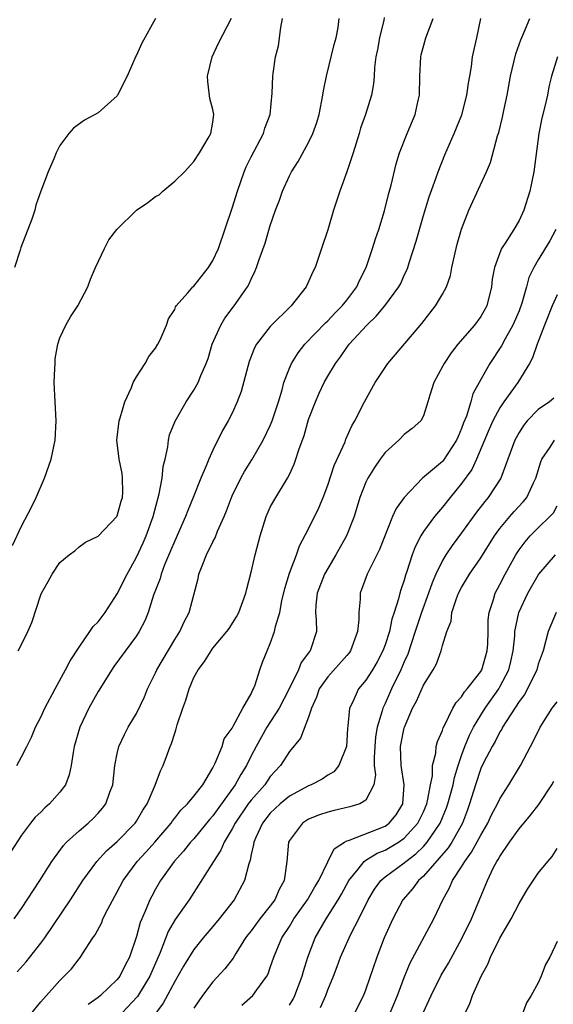
# Model space of a CAD drawing. Units: inches. Extents: x 2613000 to 2616000, y 1488000 to 1491000.
# Drawn here: x 2614947 to 2615003, y 1488358 to 1488461 of the extents above; entities that cross this region are included whole.
import ezdxf

# ---------------------------------------------------------------- set-up
doc = ezdxf.new("R2010")
doc.units = ezdxf.units.IN
doc.header["$MEASUREMENT"] = 0
doc.layers.add('LD26131488_2ft', color=16, linetype='Continuous')

msp = doc.modelspace()

# ---------------------------------------------------------------- linework, layer by layer
at = {"layer": 'LD26131488_2ft'}
for points, elevation in [([(2614984.89, 1488461.11), (2614984.85, 1488460.85), (2614984.41, 1488459), (2614984.21, 1488457.79), (2614984.03, 1488457), (2614983.89, 1488455.89), (2614983.86, 1488455), (2614983.79, 1488454.21), (2614983.57, 1488453), (2614982.94, 1488451), (2614982.44, 1488449.56), (2614982.29, 1488449), (2614981.67, 1488447), (2614981, 1488445), (2614980.27, 1488443), (2614979.97, 1488442.03), (2614979.62, 1488441), (2614979, 1488438.94), (2614978.36, 1488437), (2614977.68, 1488435), (2614977.45, 1488434.55), (2614976.74, 1488433), (2614975.17, 1488431), (2614973, 1488428.85), (2614971.56, 1488427), (2614971.36, 1488426.64), (2614970.79, 1488425.21), (2614969.94, 1488422.06), (2614969.54, 1488421), (2614969, 1488419.81), (2614968.58, 1488419), (2614968.01, 1488417.99), (2614967, 1488415.95), (2614966.57, 1488415), (2614966.29, 1488414.29), (2614965.72, 1488413), (2614964.94, 1488411), (2614964.37, 1488409.63), (2614964.14, 1488409), (2614963, 1488406.47), (2614962.58, 1488405.42), (2614961.95, 1488403.95), (2614961.59, 1488403), (2614961.47, 1488402.53), (2614960.8, 1488400.8), (2614960.23, 1488399), (2614959.87, 1488398.13), (2614959.3, 1488397), (2614959, 1488396.54), (2614956.65, 1488393.35), (2614955, 1488390.74), (2614954.03, 1488389), (2614953.08, 1488387), (2614952.51, 1488385), (2614952.38, 1488384.38), (2614952.19, 1488383), (2614951.98, 1488382.02), (2614951.57, 1488381), (2614951, 1488380.23), (2614949.9, 1488379), (2614949.41, 1488378.59), (2614949, 1488378.15), (2614948.4, 1488377.6), (2614947.92, 1488377), (2614947, 1488375.73), (2614945.92, 1488374.08)], 9620), ([(2614946.03, 1488405.97), (2614947, 1488408), (2614948.02, 1488409.98), (2614948.51, 1488411), (2614949.4, 1488413), (2614950.1, 1488415), (2614950.51, 1488417), (2614950.6, 1488419), (2614950.49, 1488421), (2614950.41, 1488423), (2614950.48, 1488424.48), (2614950.49, 1488425), (2614950.52, 1488425.48), (2614950.79, 1488427), (2614951, 1488427.66), (2614951.61, 1488429), (2614952.12, 1488429.88), (2614952.89, 1488431), (2614953.93, 1488433), (2614954.2, 1488433.8), (2614954.73, 1488435), (2614955.65, 1488437), (2614956.11, 1488437.89), (2614956.94, 1488439), (2614959, 1488441), (2614960.2, 1488441.8), (2614961, 1488442.44), (2614961.38, 1488442.62), (2614961.77, 1488443), (2614963, 1488444.02), (2614964.02, 1488445), (2614965, 1488446.09), (2614965.59, 1488447), (2614966.51, 1488448.51), (2614966.79, 1488449), (2614967, 1488450.18), (2614967.1, 1488451), (2614967, 1488451.5), (2614966.66, 1488452.66), (2614966.45, 1488454.45), (2614966.44, 1488455), (2614966.93, 1488457), (2614967.57, 1488458.43), (2614968.95, 1488461.05)], 9626), ([(2614946.22, 1488367), (2614947, 1488368.09), (2614948.91, 1488371), (2614950.17, 1488373), (2614951.36, 1488374.64), (2614951.7, 1488375), (2614953, 1488376.2), (2614953.96, 1488377), (2614954.5, 1488377.5), (2614955, 1488378.03), (2614955.46, 1488378.54), (2614955.81, 1488379), (2614956.22, 1488380.22), (2614956.52, 1488381), (2614956.75, 1488383), (2614957, 1488384.28), (2614957.17, 1488385), (2614957.74, 1488386.26), (2614958.15, 1488387), (2614959, 1488388.44), (2614959.83, 1488390.17), (2614960.16, 1488391), (2614961, 1488392.69), (2614961.13, 1488393), (2614963, 1488396.16), (2614963.53, 1488397), (2614963.99, 1488398.01), (2614964.51, 1488399), (2614965.46, 1488402.54), (2614965.54, 1488403), (2614965.86, 1488403.86), (2614966.32, 1488405), (2614967, 1488406.38), (2614967.22, 1488406.78), (2614967.49, 1488407.49), (2614968.16, 1488409), (2614968.41, 1488409.59), (2614968.93, 1488411), (2614969, 1488411.16), (2614969.91, 1488413), (2614970.29, 1488413.71), (2614971.07, 1488414.93), (2614972.26, 1488417), (2614973, 1488418.53), (2614973.19, 1488419), (2614973.85, 1488421), (2614974.23, 1488422.23), (2614974.43, 1488423), (2614975, 1488424.49), (2614975.22, 1488425), (2614975.9, 1488426.1), (2614976.62, 1488427), (2614978.77, 1488429.23), (2614979, 1488429.44), (2614979.75, 1488430.25), (2614980.52, 1488431), (2614981, 1488431.61), (2614982.04, 1488433), (2614982.33, 1488433.67), (2614983.01, 1488435), (2614983.68, 1488437), (2614983.99, 1488438.01), (2614984.34, 1488439), (2614984.95, 1488440.94), (2614985.36, 1488442.64), (2614985.63, 1488443.63), (2614986.16, 1488445.84), (2614986.51, 1488447), (2614987.29, 1488449), (2614988.13, 1488451), (2614988.44, 1488452.44), (2614988.58, 1488453), (2614988.62, 1488455), (2614988.72, 1488457), (2614988.77, 1488457.23), (2614989.27, 1488459), (2614990.01, 1488461)], 9618), ([(2614961, 1488461.03), (2614959.56, 1488458.44), (2614959, 1488457.2), (2614958.93, 1488457.07), (2614958.05, 1488455), (2614957.04, 1488453), (2614957, 1488452.94), (2614955, 1488451.18), (2614953.59, 1488450.41), (2614952.42, 1488449.58), (2614951.93, 1488449), (2614951, 1488447.76), (2614950.62, 1488447), (2614950.38, 1488446.38), (2614949.77, 1488445), (2614949, 1488443), (2614948.49, 1488441.51), (2614948.37, 1488441), (2614948.06, 1488440.06), (2614946.91, 1488437.09), (2614946.83, 1488436.83), (2614946.27, 1488435)], 9628), ([(2614946.5, 1488383), (2614947, 1488383.91), (2614947.55, 1488385), (2614948.02, 1488385.98), (2614948.45, 1488387), (2614949, 1488388.06), (2614949.44, 1488389), (2614950.49, 1488391), (2614951.59, 1488393), (2614952.06, 1488393.94), (2614953, 1488395.38), (2614954.13, 1488397), (2614954.48, 1488397.52), (2614955, 1488398.03), (2614955.42, 1488398.58), (2614955.72, 1488399), (2614957, 1488400.93), (2614958.02, 1488403), (2614959, 1488404.75), (2614959.72, 1488406.28), (2614960.02, 1488407), (2614960.75, 1488409), (2614961.39, 1488411.39), (2614961.69, 1488413), (2614961.78, 1488414.22), (2614961.99, 1488415), (2614962.3, 1488416.3), (2614962.35, 1488417), (2614962.46, 1488417.54), (2614963.04, 1488418.96), (2614964.19, 1488421), (2614965, 1488422.22), (2614965.44, 1488423), (2614965.74, 1488423.74), (2614966.3, 1488425), (2614966.49, 1488425.51), (2614966.93, 1488427), (2614967.81, 1488429), (2614968.26, 1488429.73), (2614969.23, 1488431), (2614970.63, 1488433), (2614970.76, 1488433.24), (2614971, 1488433.81), (2614971.39, 1488434.61), (2614971.56, 1488435), (2614971.84, 1488435.84), (2614972.46, 1488437.54), (2614973, 1488439.39), (2614973.55, 1488441), (2614973.95, 1488442.05), (2614974.27, 1488443), (2614975, 1488444.6), (2614975.2, 1488445), (2614975.91, 1488446.09), (2614977, 1488448.06), (2614977.45, 1488449), (2614977.86, 1488450.14), (2614978.09, 1488451), (2614978.49, 1488453), (2614978.55, 1488453.45), (2614978.87, 1488455), (2614979.69, 1488458.31), (2614979.9, 1488459), (2614980.08, 1488460.08), (2614980.19, 1488461)], 9622), ([(2614946.53, 1488361.47), (2614947.49, 1488362.51), (2614949, 1488364.46), (2614949.41, 1488365), (2614952.11, 1488369), (2614953.4, 1488371), (2614954.86, 1488373), (2614955.89, 1488374.11), (2614957, 1488375.08), (2614958.87, 1488377), (2614959, 1488377.2), (2614959.66, 1488378.34), (2614960.11, 1488379), (2614960.95, 1488380.95), (2614961.53, 1488382.47), (2614961.81, 1488383), (2614962.24, 1488384.24), (2614962.54, 1488385), (2614962.68, 1488385.32), (2614963, 1488386.39), (2614963.16, 1488386.84), (2614963.27, 1488387.27), (2614963.85, 1488389), (2614964.16, 1488389.84), (2614964.5, 1488391), (2614965, 1488392.2), (2614965.44, 1488393), (2614966.13, 1488393.87), (2614966.8, 1488395), (2614967, 1488395.26), (2614968.46, 1488397), (2614968.68, 1488397.32), (2614969.46, 1488398.54), (2614969.71, 1488399), (2614970.14, 1488400.14), (2614970.44, 1488401), (2614970.54, 1488401.46), (2614971, 1488403.19), (2614971.42, 1488405), (2614971.93, 1488407), (2614972.55, 1488409), (2614973, 1488409.98), (2614973.35, 1488410.65), (2614974.8, 1488413), (2614975, 1488413.4), (2614975.51, 1488414.49), (2614975.68, 1488415), (2614975.97, 1488415.97), (2614976.53, 1488417.47), (2614977, 1488419.13), (2614977.73, 1488421), (2614978.12, 1488421.88), (2614978.64, 1488423), (2614979, 1488423.65), (2614979.81, 1488425), (2614980.33, 1488425.67), (2614981, 1488426.65), (2614981.26, 1488427), (2614983.08, 1488429), (2614984.08, 1488429.92), (2614984.97, 1488431), (2614986.45, 1488433), (2614986.64, 1488433.36), (2614987, 1488434.2), (2614987.26, 1488434.74), (2614987.36, 1488435), (2614987.51, 1488435.51), (2614988.25, 1488437.75), (2614988.58, 1488439), (2614989, 1488440.44), (2614989.61, 1488442.39), (2614990.32, 1488444.32), (2614990.55, 1488445), (2614991.23, 1488446.77), (2614992.22, 1488449), (2614993.03, 1488450.97), (2614993.56, 1488453), (2614993.72, 1488454.28), (2614993.86, 1488455), (2614994.02, 1488456.02), (2614994.14, 1488457), (2614994.59, 1488459), (2614995.01, 1488461)], 9616), ([(2614946.64, 1488395), (2614947, 1488395.66), (2614947.64, 1488397), (2614948.05, 1488397.95), (2614949, 1488400.82), (2614949.07, 1488401), (2614949.77, 1488402.23), (2614950.18, 1488403), (2614951, 1488404.21), (2614951.97, 1488405), (2614952.56, 1488405.44), (2614953, 1488405.86), (2614953.67, 1488406.33), (2614955, 1488406.96), (2614956.94, 1488409), (2614957, 1488409.09), (2614957.39, 1488410.61), (2614957.53, 1488411), (2614957.57, 1488411.57), (2614957.56, 1488413), (2614957.5, 1488413.5), (2614957.2, 1488415), (2614956.95, 1488417), (2614957.21, 1488419), (2614957.31, 1488419.31), (2614957.78, 1488421), (2614958.48, 1488422.48), (2614958.66, 1488423), (2614959, 1488423.61), (2614959.91, 1488425), (2614960.29, 1488425.71), (2614961, 1488426.6), (2614961.24, 1488427), (2614961.47, 1488427.47), (2614962.14, 1488429), (2614962.34, 1488429.66), (2614963, 1488430.64), (2614963.1, 1488430.9), (2614963.17, 1488431), (2614964.37, 1488432.37), (2614964.89, 1488433), (2614965, 1488433.08), (2614966.52, 1488435), (2614967, 1488435.74), (2614967.57, 1488437), (2614969, 1488441.2), (2614969.57, 1488443), (2614970.28, 1488445), (2614970.49, 1488445.52), (2614971, 1488446.56), (2614972.29, 1488449), (2614972.43, 1488449.57), (2614972.99, 1488451), (2614973.21, 1488453.21), (2614973.26, 1488455), (2614973.29, 1488455.29), (2614973.55, 1488457), (2614973.85, 1488458.15), (2614974.09, 1488460.09), (2614974.28, 1488461)], 9624), ([(2614947.93, 1488357), (2614949, 1488358.32), (2614951, 1488360.55), (2614951.46, 1488361), (2614952.21, 1488361.79), (2614953, 1488362.83), (2614953.14, 1488363), (2614953.36, 1488363.36), (2614954.45, 1488365), (2614954.68, 1488365.32), (2614955.37, 1488366.63), (2614955.5, 1488367), (2614956.01, 1488368.01), (2614957, 1488369.81), (2614957.62, 1488371), (2614959.09, 1488373), (2614960.01, 1488373.99), (2614960.91, 1488375), (2614962.62, 1488377), (2614962.76, 1488377.24), (2614963, 1488377.51), (2614963.65, 1488378.35), (2614964.33, 1488379), (2614965, 1488379.81), (2614965.93, 1488381), (2614967, 1488382.76), (2614967.25, 1488383.25), (2614967.95, 1488385), (2614968.19, 1488385.81), (2614969, 1488386.91), (2614969.12, 1488387.12), (2614970.13, 1488389), (2614971, 1488390.49), (2614971.15, 1488390.85), (2614971.25, 1488391), (2614971.42, 1488391.42), (2614971.92, 1488393), (2614972.19, 1488393.81), (2614972.67, 1488395), (2614973, 1488395.76), (2614973.45, 1488397), (2614973.54, 1488397.54), (2614973.98, 1488399), (2614974.21, 1488400.21), (2614974.51, 1488401.49), (2614975, 1488403.08), (2614975.73, 1488405), (2614976.06, 1488405.94), (2614977, 1488407.73), (2614978.07, 1488409.93), (2614978.51, 1488411), (2614979, 1488412.3), (2614979.67, 1488414.33), (2614980.82, 1488416.82), (2614980.91, 1488417.09), (2614981.51, 1488418.49), (2614981.82, 1488419), (2614982.84, 1488421), (2614983.97, 1488423), (2614985, 1488424.56), (2614985.3, 1488425), (2614986.07, 1488425.93), (2614988.84, 1488429.16), (2614990.28, 1488431), (2614991, 1488432.23), (2614991.42, 1488433), (2614991.82, 1488434.18), (2614991.98, 1488435), (2614992.43, 1488437), (2614992.54, 1488437.46), (2614993, 1488439.03), (2614993.77, 1488441), (2614995.61, 1488445), (2614996.03, 1488445.97), (2614996.76, 1488448.76), (2614996.88, 1488449.12), (2614997.28, 1488450.72), (2614997.41, 1488451.41), (2614997.75, 1488453), (2614998.1, 1488455), (2614998.46, 1488456.46), (2614998.66, 1488457.34), (2614999.2, 1488458.8), (2614999.52, 1488459.52), (2615000.12, 1488461)], 9614), ([(2615003.03, 1488457), (2615002.38, 1488455), (2615002.13, 1488453.87), (2615001.97, 1488453), (2615001.68, 1488451.68), (2615001.39, 1488450.61), (2615001.07, 1488449), (2615000.56, 1488445), (2615000.13, 1488443), (2614999.5, 1488441), (2614999, 1488439.93), (2614998.46, 1488439), (2614997.56, 1488437.56), (2614997.18, 1488437), (2614997, 1488436.56), (2614996.42, 1488435), (2614996.21, 1488433.79), (2614996.13, 1488433), (2614995.63, 1488431), (2614995, 1488429.89), (2614994.33, 1488429), (2614992.6, 1488427), (2614991.91, 1488426.09), (2614991.16, 1488425), (2614991, 1488424.67), (2614990.09, 1488423), (2614989.67, 1488421.67), (2614989.48, 1488421), (2614989, 1488419.52), (2614988.73, 1488419), (2614987.82, 1488418.19), (2614987, 1488417.58), (2614986.44, 1488417), (2614985, 1488415.69), (2614984.5, 1488415), (2614983.88, 1488414.12), (2614983.19, 1488413), (2614983, 1488412.6), (2614982.37, 1488411), (2614981.75, 1488409), (2614980.97, 1488407), (2614979.86, 1488405), (2614979, 1488403.58), (2614978.68, 1488403), (2614977.9, 1488401), (2614977.76, 1488399.76), (2614977.73, 1488399), (2614977.79, 1488398.21), (2614977.82, 1488397), (2614977.16, 1488395), (2614977.08, 1488394.92), (2614977, 1488394.79), (2614976.24, 1488393.76), (2614975.93, 1488393), (2614974.97, 1488391), (2614973.93, 1488389), (2614972.63, 1488387), (2614971.52, 1488385), (2614971, 1488384.01), (2614970.5, 1488383), (2614969.92, 1488382.08), (2614969.33, 1488381), (2614967, 1488377.77), (2614966.63, 1488377.37), (2614965, 1488375.37), (2614964.67, 1488375), (2614963.93, 1488374.07), (2614962.95, 1488373), (2614961.53, 1488371), (2614961, 1488370.08), (2614960.62, 1488369.38), (2614960.42, 1488369), (2614960.03, 1488368.03), (2614959.56, 1488367), (2614959.4, 1488366.6), (2614959, 1488365.15), (2614958.28, 1488363), (2614957.83, 1488362.17), (2614957.27, 1488361), (2614957, 1488360.65), (2614955.26, 1488359), (2614955, 1488358.78), (2614953.96, 1488358.04)], 9612), ([(2615002.86, 1488439), (2615002.21, 1488437.79), (2615001, 1488435.8), (2615000.54, 1488435), (2615000.04, 1488433.96), (2614999.79, 1488433), (2614999.3, 1488431.3), (2614999, 1488430.5), (2614998.36, 1488429), (2614997.55, 1488427.55), (2614997.18, 1488426.82), (2614995.96, 1488425), (2614995, 1488423.33), (2614994.18, 1488421.82), (2614993.96, 1488421), (2614993.5, 1488419.5), (2614993.21, 1488418.79), (2614993, 1488418.19), (2614992.63, 1488417.37), (2614992.48, 1488417), (2614991.11, 1488414.89), (2614991, 1488414.76), (2614988.91, 1488413), (2614987, 1488411.01), (2614986.15, 1488409.85), (2614985.78, 1488409), (2614984.42, 1488405.58), (2614983.11, 1488403), (2614982.4, 1488401), (2614982.39, 1488400.39), (2614982.26, 1488399), (2614982.26, 1488398.26), (2614982.13, 1488397), (2614981.39, 1488395), (2614981.23, 1488394.77), (2614981, 1488394.5), (2614979, 1488392.27), (2614978.12, 1488391), (2614977.84, 1488390.16), (2614977.3, 1488389), (2614977, 1488388.07), (2614976.14, 1488385.86), (2614975, 1488384.46), (2614974.08, 1488383), (2614973, 1488381.85), (2614972.42, 1488381), (2614971, 1488379.4), (2614970.7, 1488379), (2614969.31, 1488377), (2614969, 1488376.4), (2614968.17, 1488375), (2614967.84, 1488374.16), (2614967.06, 1488373), (2614965.5, 1488370.5), (2614965, 1488369.76), (2614964.52, 1488369), (2614963.06, 1488366.94), (2614962.33, 1488365.67), (2614961.47, 1488363.47), (2614960.4, 1488361), (2614959.12, 1488358.88), (2614957, 1488356.62)], 9610), ([(2615003, 1488432.15), (2615002.48, 1488431), (2615001.65, 1488429), (2615000.9, 1488427), (2615000.42, 1488425.58), (2615000.11, 1488425), (2614998.86, 1488423), (2614997.42, 1488421), (2614997, 1488420.36), (2614996.27, 1488419), (2614995.87, 1488418.13), (2614995.38, 1488417), (2614994.57, 1488415), (2614994.08, 1488413.92), (2614993, 1488412.45), (2614991.79, 1488411), (2614991, 1488410), (2614990.15, 1488409), (2614989, 1488407.43), (2614988.73, 1488407), (2614988.14, 1488405.86), (2614987.83, 1488405), (2614987.28, 1488403.28), (2614987.13, 1488402.87), (2614987, 1488402.38), (2614986.64, 1488401.36), (2614986.54, 1488401), (2614986.41, 1488400.41), (2614985.96, 1488399), (2614985.7, 1488398.3), (2614985.45, 1488397), (2614985, 1488395.62), (2614984.78, 1488395), (2614984.17, 1488393.83), (2614983.68, 1488393), (2614983, 1488391.91), (2614982.23, 1488391), (2614981.58, 1488389.58), (2614981.28, 1488389), (2614981.12, 1488387.12), (2614981.08, 1488386.92), (2614981, 1488385.59), (2614980.95, 1488385), (2614980.17, 1488383), (2614979.65, 1488382.35), (2614979, 1488381.99), (2614978.41, 1488381.59), (2614977.27, 1488381), (2614977, 1488380.9), (2614975, 1488379.81), (2614974.02, 1488379), (2614973, 1488378.02), (2614972.19, 1488377), (2614971.48, 1488375.48), (2614971.27, 1488375), (2614971.25, 1488374.75), (2614971, 1488373.7), (2614970.89, 1488373.11), (2614970.74, 1488372.74), (2614970.31, 1488371), (2614969.21, 1488369), (2614967.65, 1488367), (2614967, 1488366.19), (2614965.99, 1488365), (2614965, 1488363.78), (2614963.94, 1488362.06), (2614963.34, 1488361), (2614963, 1488360.45), (2614961.8, 1488358.2), (2614959.42, 1488355)], 9608), ([(2615002.64, 1488421.36), (2615002.17, 1488421), (2615001, 1488420.2), (2614999.86, 1488419), (2614999.47, 1488418.53), (2614999, 1488417.78), (2614998.58, 1488417), (2614997.1, 1488413), (2614995.77, 1488411), (2614995.41, 1488410.59), (2614994.54, 1488409.46), (2614993, 1488407.31), (2614992.01, 1488405.99), (2614991.35, 1488405), (2614991, 1488404.42), (2614990.32, 1488403), (2614989.91, 1488402.09), (2614989.54, 1488401), (2614988.81, 1488399), (2614988.36, 1488397.64), (2614988.16, 1488397), (2614987.72, 1488395.72), (2614987.38, 1488394.62), (2614987, 1488393.83), (2614986.65, 1488393), (2614985.68, 1488391), (2614985, 1488389.47), (2614984.77, 1488389), (2614984.71, 1488388.71), (2614984.18, 1488387), (2614984, 1488386), (2614983.91, 1488385), (2614983.84, 1488383.84), (2614983.86, 1488383), (2614983.98, 1488382.02), (2614983.81, 1488381), (2614983, 1488379.39), (2614982.36, 1488379), (2614981.32, 1488378.68), (2614979.68, 1488378.32), (2614979, 1488378.14), (2614978.15, 1488377.85), (2614977, 1488377.41), (2614976.35, 1488377), (2614975, 1488375.19), (2614974.91, 1488375), (2614974.74, 1488373), (2614974.46, 1488371), (2614973.93, 1488370.07), (2614973.46, 1488369), (2614973, 1488368.37), (2614971.91, 1488367), (2614971, 1488365.76), (2614970.66, 1488365.34), (2614970.42, 1488365), (2614969.39, 1488363.39), (2614969.1, 1488362.9), (2614968.23, 1488361.77), (2614967, 1488360.42), (2614965.9, 1488359), (2614965, 1488357.67)], 9606), ([(2614970.03, 1488357.97), (2614971.18, 1488359), (2614971.58, 1488359.58), (2614972.62, 1488361), (2614972.76, 1488361.24), (2614973, 1488361.9), (2614973.36, 1488363), (2614973.6, 1488363.6), (2614974.21, 1488365), (2614975, 1488366.21), (2614975.47, 1488367), (2614976.9, 1488369), (2614977.66, 1488370.34), (2614978.07, 1488371), (2614979, 1488372.96), (2614979.69, 1488374.31), (2614980.74, 1488375), (2614981, 1488375.14), (2614981.19, 1488375.19), (2614985, 1488376.69), (2614985.43, 1488377), (2614986.14, 1488377.86), (2614986.87, 1488379), (2614987.01, 1488381), (2614986.68, 1488383), (2614986.61, 1488385), (2614987, 1488386.93), (2614987.03, 1488387.03), (2614987.88, 1488389), (2614988.27, 1488389.73), (2614989, 1488391.4), (2614990.02, 1488393), (2614990.38, 1488393.62), (2614990.87, 1488395), (2614991, 1488395.55), (2614991.45, 1488397), (2614991.91, 1488398.09), (2614991.98, 1488399), (2614992.46, 1488400.46), (2614992.68, 1488401), (2614993, 1488401.61), (2614993.82, 1488403), (2614995, 1488404.71), (2614996.44, 1488407), (2614997, 1488407.76), (2614998.03, 1488409), (2614998.48, 1488409.52), (2614999.45, 1488410.55), (2614999.81, 1488411), (2615000.53, 1488412.53), (2615000.77, 1488413), (2615001.28, 1488414.72), (2615001.4, 1488415), (2615002.25, 1488416.25), (2615002.7, 1488417)], 9604), ([(2614975, 1488357.98), (2614975.38, 1488358.62), (2614975.57, 1488359), (2614976.33, 1488361), (2614976.47, 1488361.53), (2614976.93, 1488363), (2614977.7, 1488365), (2614978.85, 1488367), (2614980.11, 1488369), (2614980.44, 1488369.56), (2614981.22, 1488371), (2614982.18, 1488372.18), (2614982.81, 1488373), (2614983, 1488373.14), (2614984.16, 1488373.84), (2614985, 1488374.16), (2614985.53, 1488374.47), (2614986.4, 1488375), (2614987, 1488375.42), (2614988.42, 1488377), (2614989, 1488378.18), (2614989.35, 1488379), (2614989.48, 1488379.48), (2614989.74, 1488381), (2614989.94, 1488381.94), (2614989.95, 1488383), (2614990.29, 1488384.29), (2614990.35, 1488385), (2614990.49, 1488385.51), (2614991, 1488386.67), (2614991.07, 1488386.93), (2614991.26, 1488387.26), (2614992.09, 1488389), (2614992.42, 1488389.58), (2614993, 1488390.17), (2614993.31, 1488390.69), (2614993.59, 1488391), (2614995, 1488392.83), (2614995.1, 1488393), (2614995.68, 1488395), (2614995.73, 1488395.73), (2614995.77, 1488397), (2614995.78, 1488398.22), (2614995.88, 1488399), (2614996.33, 1488400.33), (2614996.51, 1488401), (2614997, 1488401.91), (2614997.55, 1488403), (2614998.66, 1488405), (2614999, 1488405.52), (2614999.63, 1488406.37), (2615000.18, 1488407), (2615001, 1488407.83), (2615002.22, 1488409), (2615002.59, 1488409.41), (2615003, 1488410.12)], 9602), ([(2614978.25, 1488357.75), (2614978.79, 1488359), (2614979, 1488359.57), (2614979.59, 1488361), (2614979.99, 1488362.01), (2614980.35, 1488363), (2614981.24, 1488365), (2614981.45, 1488365.45), (2614982.25, 1488367), (2614983.23, 1488369), (2614983.9, 1488370.1), (2614984.56, 1488371), (2614985, 1488371.38), (2614987, 1488372.86), (2614987.15, 1488373), (2614988.22, 1488373.78), (2614989, 1488374.54), (2614989.41, 1488375), (2614990.24, 1488376.24), (2614990.77, 1488377), (2614991.42, 1488378.58), (2614991.56, 1488379), (2614992.1, 1488381), (2614992.24, 1488381.76), (2614992.63, 1488383), (2614993, 1488384.05), (2614993.35, 1488385), (2614993.82, 1488386.18), (2614994.24, 1488387), (2614995, 1488388.28), (2614995.46, 1488389), (2614996.88, 1488391), (2614997, 1488391.21), (2614997.93, 1488393), (2614998.14, 1488393.86), (2614998.38, 1488395), (2614998.55, 1488396.55), (2614998.58, 1488397), (2614998.99, 1488399), (2614999.92, 1488401), (2615001, 1488402.9), (2615001.07, 1488403), (2615002.83, 1488405)], 9600), ([(2615002.9, 1488399), (2615002.06, 1488397), (2615001.52, 1488395), (2615001, 1488393.59), (2615000.85, 1488393), (2614999.88, 1488391), (2614999.56, 1488390.44), (2614999, 1488389.69), (2614997.71, 1488387.71), (2614997.28, 1488387), (2614997.19, 1488386.81), (2614997, 1488386.54), (2614996.49, 1488385.51), (2614996.19, 1488385), (2614995.29, 1488383.29), (2614995, 1488382.69), (2614994.44, 1488381), (2614993.83, 1488379), (2614993.61, 1488378.39), (2614993.08, 1488377), (2614991.98, 1488375), (2614991.6, 1488374.4), (2614989, 1488371.46), (2614988.48, 1488371), (2614987.86, 1488370.14), (2614986.86, 1488369), (2614985.81, 1488367), (2614984.9, 1488365), (2614984.13, 1488363), (2614983, 1488359.67), (2614982.74, 1488359), (2614981.73, 1488357)], 9598), ([(2614985.47, 1488357), (2614986.3, 1488359), (2614987, 1488360.88), (2614987.61, 1488362.39), (2614990.1, 1488367), (2614991.05, 1488369), (2614991.75, 1488370.25), (2614992.06, 1488371), (2614993, 1488372.43), (2614993.33, 1488373), (2614994.05, 1488373.95), (2614995, 1488375.75), (2614995.75, 1488377), (2614996.14, 1488377.86), (2614996.76, 1488379), (2614997, 1488379.53), (2614997.93, 1488381), (2614999.14, 1488383), (2615000.21, 1488385), (2615000.49, 1488385.51), (2615001.21, 1488387), (2615002.48, 1488389), (2615003, 1488389.67)], 9596), ([(2614988.81, 1488356.81), (2614989.81, 1488359), (2614990.87, 1488361.13), (2614991.62, 1488362.38), (2614993.07, 1488365), (2614994.03, 1488367), (2614995, 1488369.34), (2614995.7, 1488371), (2614996.35, 1488372.35), (2614996.69, 1488373), (2614996.82, 1488373.18), (2614997, 1488373.52), (2614998, 1488375), (2614999, 1488376.38), (2615000.19, 1488377.81), (2615001.07, 1488378.93), (2615002.43, 1488381), (2615002.63, 1488381.37)], 9594), ([(2614993.29, 1488357), (2614993.86, 1488358.14), (2614994.15, 1488359), (2614995.04, 1488361), (2614995.74, 1488362.26), (2614996.03, 1488363), (2614997, 1488364.98), (2614998.17, 1488367), (2614999, 1488368.6), (2614999.9, 1488370.1), (2615001, 1488371.77), (2615002.03, 1488373), (2615002.48, 1488373.52), (2615003, 1488374.33)], 9592), ([(2615003, 1488364.64), (2615002.22, 1488363), (2615001.78, 1488362.22), (2615001.33, 1488361), (2615001, 1488360.31), (2615000.28, 1488359), (2614999.79, 1488358.21), (2614999.33, 1488357)], 9590)]:
    msp.add_lwpolyline(points, dxfattribs=dict(at, elevation=elevation))

doc.saveas('drawing.dxf')
